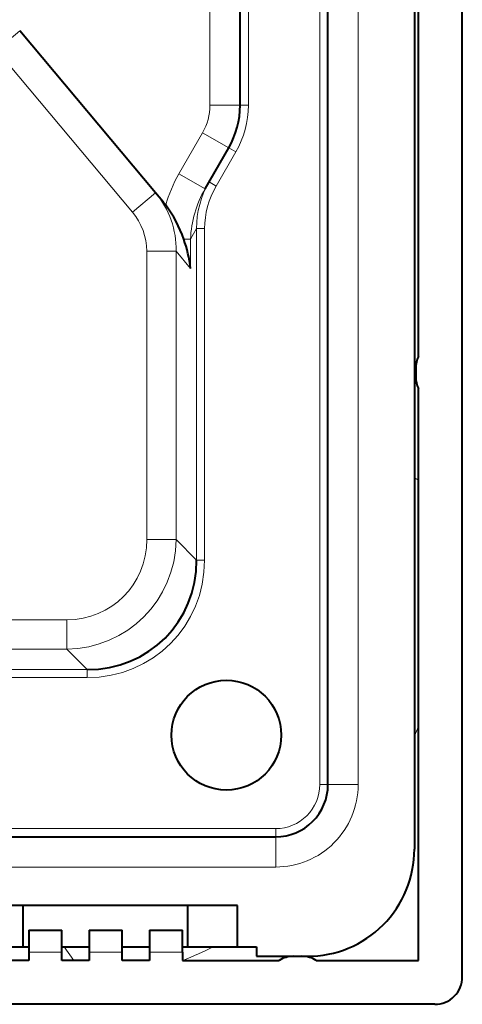
# Model space of a CAD drawing. Extents: x 0 to 420, y 0 to 297.
# Drawn here: x 271 to 287, y 105 to 141 of the extents above; entities that cross this region are included whole.
import ezdxf

# ---------------------------------------------------------------- set-up
doc = ezdxf.new("R2010")
doc.units = 0

msp = doc.modelspace()

# ---------------------------------------------------------------- linework, layer by layer
at = {"color": 7, "lineweight": 40}
for p, q in [((287.03717, 106.328384), (287.03717, 190.325897)), ((285.289795, 185.677139), (285.289795, 110.977135)), ((282.139801, 113.327141), (282.139801, 183.327148)), ((285.439789, 128.913025), (285.439789, 167.741241)), ((278.939789, 138.05751), (278.939789, 144.520569)), ((275.858612, 134.869232), (270.907715, 140.769501)), ((277.66394, 135.017029), (278.524475, 136.507507)), ((276.120514, 134.557098), (275.858612, 134.869232)), ((285.339783, 128.477142), (285.339783, 128.177139)), ((285.439789, 106.927139), (285.439789, 127.741249)), ((207.839783, 111.427139), (280.239777, 111.427139)), ((278.839783, 108.927139), (269.239777, 108.927139)), ((271.039795, 107.427139), (271.039795, 108.927139)), ((277.039795, 107.427139), (277.039795, 108.927139)), ((278.839783, 107.427139), (278.839783, 108.927139)), ((271.239777, 108.027138), (271.239777, 107.227135)), ((271.239777, 108.027138), (272.439789, 108.027138)), ((272.439789, 107.227135), (272.439789, 108.027138)), ((273.439789, 108.027138), (273.439789, 107.227135)), ((273.439789, 108.027138), (274.639801, 108.027138)), ((274.639801, 107.227135), (274.639801, 108.027138)), ((275.639801, 108.027138), (275.639801, 107.227135)), ((275.639801, 108.027138), (276.839783, 108.027138)), ((276.839783, 107.227135), (276.839783, 108.027138)), ((269.239777, 107.427139), (271.039795, 107.427139)), ((271.039795, 107.427139), (271.239807, 107.427139)), ((271.239777, 107.227135), (271.239777, 106.927139)), ((272.439789, 107.427139), (273.439789, 107.427139)), ((272.439789, 106.927139), (272.439789, 107.227135)), ((273.439789, 107.227135), (273.439789, 106.927139)), ((274.639801, 107.427139), (275.639801, 107.427139)), ((274.639801, 106.927139), (274.639801, 107.227135)), ((275.639801, 107.227135), (275.639801, 106.927139)), ((276.839783, 107.427139), (277.039795, 107.427139)), ((276.839783, 107.227135), (276.839783, 106.927139)), ((277.039795, 107.427139), (278.839783, 107.427139)), ((278.839783, 107.427139), (279.539795, 107.427139)), ((279.539795, 107.427139), (279.539795, 107.077141)), ((271.239777, 106.927139), (266.656342, 106.927139)), ((273.439789, 106.927139), (272.439789, 106.927139)), ((275.639801, 106.927139), (274.639801, 106.927139)), ((276.839783, 106.927139), (280.363007, 106.927139)), ((279.539795, 107.077141), (281.389801, 107.077141)), ((280.739777, 107.077133), (280.739777, 107.065826)), ((281.339783, 107.065826), (281.339783, 107.077133)), ((281.716583, 106.927139), (285.439789, 106.927139)), ((286.038544, 105.329758), (266.656342, 105.329758))]:
    msp.add_line(p, q, dxfattribs=at)
at = {"color": 7, "lineweight": 18}
for p, q in [((281.839783, 183.327148), (281.839783, 113.327141)), ((283.239777, 183.327148), (283.239777, 113.327141)), ((277.839783, 144.520569), (277.839783, 138.05751)), ((279.239777, 144.520569), (279.239777, 138.05751)), ((270.907715, 140.769501), (270.065063, 140.062439)), ((270.065063, 140.062439), (275.015961, 134.162155)), ((278.939789, 138.05751), (277.839783, 138.05751)), ((278.939789, 138.05751), (279.239777, 138.05751)), ((277.571838, 137.05751), (276.711304, 135.567032)), ((278.524475, 136.507507), (277.571838, 137.05751)), ((278.784271, 136.357513), (278.06662, 135.114471)), ((278.524475, 136.507507), (278.784271, 136.357513)), ((277.66394, 135.017029), (276.711304, 135.567032)), ((277.806793, 135.264465), (278.06662, 135.114471)), ((275.858612, 134.869232), (275.015961, 134.162155)), ((277.133698, 133.184967), (277.35376, 133.566132)), ((277.35376, 133.566132), (277.645599, 133.566132)), ((277.35376, 121.501678), (277.35376, 133.566132)), ((277.645599, 133.566132), (277.645599, 121.501678)), ((277.133698, 133.184967), (276.887299, 133.184967)), ((277.133698, 132.120895), (277.133698, 133.184967)), ((276.609863, 132.745148), (275.539795, 132.745148)), ((275.539795, 132.745148), (275.539795, 122.24556)), ((276.609863, 132.745148), (277.133698, 132.120895)), ((276.609863, 122.24556), (276.609863, 132.745148)), ((285.436035, 124.410881), (285.289795, 124.494164)), ((276.609863, 122.24556), (275.539795, 122.24556)), ((277.35376, 121.501678), (276.609863, 122.24556)), ((277.35376, 121.501678), (277.645599, 121.501678)), ((272.621368, 119.327133), (215.458206, 119.327133)), ((272.621368, 119.327133), (272.621368, 118.25705)), ((215.458206, 118.25705), (272.621368, 118.25705)), ((272.621368, 118.25705), (273.365234, 117.513176)), ((214.714325, 117.513176), (273.365234, 117.513176)), ((273.365234, 117.221336), (214.714325, 117.221336)), ((273.365234, 117.221336), (273.365234, 117.513176)), ((281.839783, 113.327141), (282.139801, 113.327141)), ((283.239777, 113.327141), (282.139801, 113.327141)), ((207.839783, 111.727135), (280.239777, 111.727135)), ((280.239777, 111.427139), (280.239777, 111.727135)), ((280.239777, 111.427139), (280.239777, 110.327141)), ((280.239777, 110.327141), (207.839783, 110.327141)), ((272.439789, 107.227135), (271.239777, 107.227135)), ((272.876923, 106.926834), (272.529236, 107.427139)), ((274.639801, 107.227135), (273.439789, 107.227135)), ((276.839783, 107.227135), (275.639801, 107.227135))]:
    msp.add_line(p, q, dxfattribs=at)
at = {"color": 7, "lineweight": 40}
msp.add_circle((278.439789, 115.127136), 2, dxfattribs=at)
at = {"color": 7, "lineweight": 18}
for centre, radius, start, end in [((275.839783, 138.05751), 2, 329.999999, 360), ((275.839783, 138.05751), 3.4, 329.999999, 0), ((280.935638, 133.126266), 4.878739, 149.981187, 164.642898), ((280.705719, 133.579941), 3.352437, 149.839502, 180.236156), ((273.408813, 132.806976), 3.201998, 358.893408, 40.090588), ((281.046234, 133.041946), 3.916036, 149.717337, 177.906661), ((280.75531, 133.550171), 3.110236, 149.808848, 179.706102), ((273.325012, 132.729919), 2.215462, 0.393575, 40.264447), ((271.210754, 121.284866), 15.378733, 336.276077, 337.700298), ((280.239777, 113.327141), 3, 269.999997, 0), ((280.239777, 113.327141), 1.6, 269.999997, 360), ((271.074402, 121.296059), 15.488685, 291.922938, 296.435411)]:
    msp.add_arc(centre, radius, start, end, dxfattribs=at)
at = {"color": 7, "lineweight": 40}
for centre, radius, start, end in [((275.839783, 138.05751), 3.1, 329.999999, 360), ((273.420319, 132.291351), 3.52488, 37.11479, 40.000074), ((272.441528, 131.61322), 4.715429, 19.470289, 36.49686), ((272.277496, 131.556458), 4.888963, 6.629662, 19.456706), ((286.339783, 128.477142), 1, 154.158066, 180.000005), ((286.339783, 128.177139), 1, 180.000005, 205.841934), ((280.239777, 113.327141), 1.9, 269.999997, 0), ((281.389801, 110.977135), 3.9, 269.999997, 0), ((280.889801, 106.077141), 1, 90.000003, 121.788324), ((281.189789, 106.077141), 1, 58.211667, 90.000003), ((286.039154, 106.327774), 0.997973, 269.964829, 0.035174)]:
    msp.add_arc(centre, radius, start, end, dxfattribs=at)
at = {"color": 7, "lineweight": 18}
for centre, major_axis, ratio, start_param, end_param in [((272.455902, 122.411011), (2.238342, -2.23838), 0.947713, 5.524633457, 7.041750098), ((272.455902, 122.411026), (2.975525, -2.975517), 0.974333, 5.524625615, 7.041741033), ((273.122559, 121.744362), (3.282928, -3.282959), 0.947713, 5.524634001, 7.041749185)]:
    msp.add_ellipse(centre, major_axis=major_axis, ratio=ratio, start_param=start_param, end_param=end_param, dxfattribs=at)
at = {"color": 7, "lineweight": 40}
msp.add_ellipse((273.122589, 121.744331), major_axis=(3.081879, -3.081863), ratio=0.940709, start_param=5.52462368, end_param=7.041744631, dxfattribs=at)

doc.saveas('drawing.dxf')
